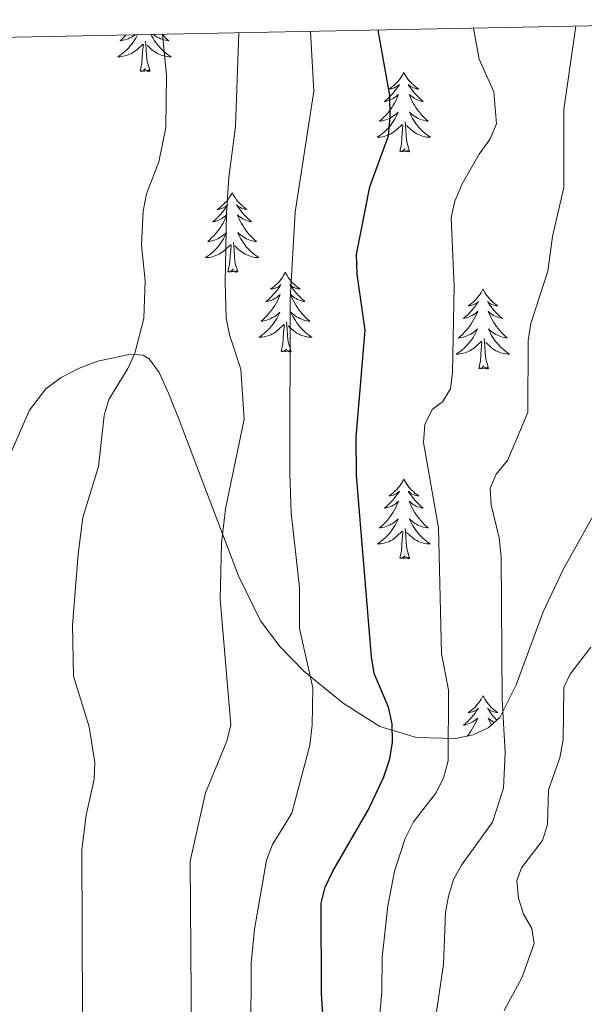
# Model space of a CAD drawing. Units: metres. Extents: x 634553 to 639066, y 699471 to 702528.
# Drawn here: x 638294 to 638378, y 702107 to 702254 of the extents above; entities that cross this region are included whole.
import ezdxf

# ---------------------------------------------------------------- set-up
doc = ezdxf.new("R2010")
doc.units = ezdxf.units.M
doc.header["$MEASUREMENT"] = 0
for name, color, linetype, lineweight in [('Carátula', 7, 'Continuous', 0), ('Elementos auxiliares', 7, 'Continuous', 0), ('Entidades rústicas y varios', 7, 'Continuous', 0), ('Relieve y altimetría', 7, 'Continuous', 0)]:
    doc.layers.add(name, color=color, linetype=linetype, lineweight=lineweight)
doc.linetypes.add('5zonar', pattern='A,-5,[89,dgnlstyle-md2_10e.shx,S=0.08,R=0,X=0,Y=0],-5', length=10)

msp = doc.modelspace()

# ---------------------------------------------------------------- linework, layer by layer
at = {"layer": 'Carátula', "color": 7, "linetype": 'Continuous', "lineweight": 0}
msp.add_3dface([(634611.421, 699470.911), (639065.556, 699558.389), (639007.237, 702527.826), (634553.102, 702440.348)], dxfattribs=at)
at = {"layer": 'Elementos auxiliares', "color": 250, "linetype": 'Continuous', "lineweight": 0}
msp.add_3dface([(635474.66, 699881.82, 452.433), (635429.76, 702195.1, 489.54), (638855.87, 702262.42, 598.912), (638901.9, 699949.13, 512.856)], dxfattribs=at)
at = {"layer": 'Entidades rústicas y varios', "color": 92, "linetype": 'Continuous', "lineweight": 0, "flags": 128}
for points in [[(638311.562, 702251.725), (638311.474, 702251.543), (638311.305, 702251.229), (638311.122, 702250.924), (638310.925, 702250.627), (638310.715, 702250.339), (638310.492, 702250.061), (638310.257, 702249.793), (638310.011, 702249.535), (638309.753, 702249.29), (638309.484, 702249.056), (638309.205, 702248.834), (638308.916, 702248.625), (638308.626, 702248.434), (638308.891, 702248.443), (638309.154, 702248.468), (638309.416, 702248.509), (638309.675, 702248.566), (638309.93, 702248.638), (638310.18, 702248.725), (638310.424, 702248.828), (638310.662, 702248.944), (638310.892, 702249.075), (638311.114, 702249.22), (638311.327, 702249.378), (638311.53, 702249.548), (638312.378, 702250.347)], [(638309.866, 702251.692), (638309.824, 702251.645), (638309.549, 702251.364), (638309.262, 702251.094), (638308.965, 702250.836), (638309.161, 702250.861), (638309.428, 702250.908), (638309.691, 702250.971), (638309.95, 702251.05), (638310.205, 702251.144), (638310.453, 702251.252), (638310.694, 702251.375), (638310.928, 702251.513), (638311.153, 702251.663), (638311.226, 702251.719)], [(638313.63, 702251.766), (638313.738, 702251.543), (638313.907, 702251.229), (638314.09, 702250.924), (638314.287, 702250.627), (638314.497, 702250.339), (638314.72, 702250.061), (638314.955, 702249.793), (638315.201, 702249.535), (638315.459, 702249.29), (638315.728, 702249.056), (638316.007, 702248.834), (638316.296, 702248.625), (638316.586, 702248.434), (638316.321, 702248.443), (638316.058, 702248.468), (638315.796, 702248.509), (638315.537, 702248.566), (638315.282, 702248.638), (638315.032, 702248.725), (638314.788, 702248.828), (638314.55, 702248.944), (638314.32, 702249.075), (638314.098, 702249.22), (638313.885, 702249.378), (638313.682, 702249.548), (638313.024, 702250.168)], [(638315.25, 702251.798), (638315.388, 702251.645), (638315.663, 702251.364), (638315.95, 702251.094), (638316.247, 702250.836), (638316.051, 702250.861), (638315.784, 702250.908), (638315.521, 702250.971), (638315.262, 702251.05), (638315.007, 702251.144), (638314.759, 702251.252), (638314.518, 702251.375), (638314.284, 702251.513), (638314.059, 702251.663), (638313.916, 702251.771)], [(638311.987, 702246.298), (638312.232, 702247.416), (638312.345, 702249.158), (638312.393, 702249.591), (638312.456, 702250.314)], [(638313.457, 702246.298), (638313.028, 702247.738), (638312.937, 702248.642), (638312.891, 702249.591), (638312.789, 702250.755)], [(638313.457, 702246.298), (638313.283, 702246.23), (638313.264, 702246.469), (638313.074, 702246.247), (638312.953, 702246.45), (638312.832, 702246.342), (638312.562, 702246.288), (638312.758, 702246.681), (638312.373, 702246.301), (638312.185, 702246.247), (638312.144, 702246.409), (638311.987, 702246.298)], [(638351.372, 702246.124), (638351.261, 702245.905), (638351.106, 702245.63), (638350.938, 702245.364), (638350.756, 702245.107), (638350.562, 702244.859), (638350.355, 702244.621), (638350.136, 702244.395), (638349.906, 702244.179), (638349.666, 702243.976), (638349.415, 702243.785), (638349.155, 702243.607), (638349.354, 702243.63), (638349.557, 702243.668), (638349.756, 702243.723), (638349.951, 702243.792), (638350.14, 702243.877), (638350.321, 702243.976), (638350.495, 702244.088), (638350.7, 702244.279), (638350.659, 702244.214), (638350.429, 702243.869), (638350.186, 702243.533), (638349.93, 702243.207), (638349.662, 702242.891), (638349.382, 702242.586), (638349.09, 702242.292), (638348.787, 702242.009), (638348.474, 702241.738), (638348.598, 702241.761), (638348.844, 702241.819), (638349.086, 702241.892), (638349.322, 702241.98), (638349.553, 702242.083), (638349.776, 702242.201), (638349.992, 702242.332), (638350.199, 702242.477), (638350.396, 702242.634), (638350.583, 702242.804), (638350.495, 702242.582), (638350.339, 702242.221), (638350.168, 702241.867), (638349.983, 702241.52), (638349.783, 702241.18), (638349.571, 702240.849), (638349.344, 702240.527), (638349.105, 702240.215), (638348.854, 702239.912), (638348.59, 702239.62), (638348.315, 702239.339), (638348.028, 702239.069), (638347.731, 702238.811), (638347.927, 702238.836), (638348.194, 702238.883), (638348.457, 702238.946), (638348.716, 702239.025), (638348.971, 702239.119), (638349.219, 702239.227), (638349.46, 702239.35), (638349.694, 702239.488), (638349.919, 702239.638), (638350.135, 702239.802), (638350.341, 702239.978), (638350.536, 702240.166), (638350.395, 702239.839), (638350.24, 702239.518), (638350.071, 702239.204), (638349.888, 702238.899), (638349.691, 702238.602), (638349.481, 702238.314), (638349.258, 702238.036), (638349.023, 702237.768), (638348.777, 702237.51), (638348.519, 702237.265), (638348.25, 702237.031), (638347.971, 702236.809), (638347.682, 702236.6), (638347.392, 702236.409), (638347.657, 702236.418), (638347.92, 702236.443), (638348.182, 702236.484), (638348.441, 702236.541), (638348.696, 702236.613), (638348.946, 702236.7), (638349.19, 702236.803), (638349.428, 702236.919), (638349.658, 702237.05), (638349.88, 702237.195), (638350.093, 702237.353), (638350.296, 702237.523), (638351.144, 702238.322)], [(638351.372, 702246.124), (638351.483, 702245.905), (638351.638, 702245.63), (638351.806, 702245.364), (638351.988, 702245.107), (638352.182, 702244.859), (638352.389, 702244.621), (638352.608, 702244.395), (638352.838, 702244.179), (638353.078, 702243.976), (638353.329, 702243.785), (638353.589, 702243.607), (638353.39, 702243.63), (638353.187, 702243.668), (638352.988, 702243.723), (638352.793, 702243.792), (638352.604, 702243.877), (638352.423, 702243.976), (638352.249, 702244.088), (638352.044, 702244.279), (638352.085, 702244.214), (638352.315, 702243.869), (638352.558, 702243.533), (638352.814, 702243.207), (638353.082, 702242.891), (638353.362, 702242.586), (638353.654, 702242.292), (638353.957, 702242.009), (638354.27, 702241.738), (638354.146, 702241.761), (638353.9, 702241.819), (638353.658, 702241.892), (638353.422, 702241.98), (638353.191, 702242.083), (638352.968, 702242.201), (638352.752, 702242.332), (638352.545, 702242.477), (638352.348, 702242.634), (638352.161, 702242.804), (638352.249, 702242.582), (638352.405, 702242.221), (638352.576, 702241.867), (638352.761, 702241.52), (638352.961, 702241.18), (638353.173, 702240.849), (638353.4, 702240.527), (638353.639, 702240.215), (638353.89, 702239.912), (638354.154, 702239.62), (638354.429, 702239.339), (638354.716, 702239.069), (638355.013, 702238.811), (638354.817, 702238.836), (638354.55, 702238.883), (638354.287, 702238.946), (638354.028, 702239.025), (638353.773, 702239.119), (638353.525, 702239.227), (638353.284, 702239.35), (638353.05, 702239.488), (638352.825, 702239.638), (638352.609, 702239.802), (638352.403, 702239.978), (638352.208, 702240.166), (638352.349, 702239.839), (638352.504, 702239.518), (638352.673, 702239.204), (638352.856, 702238.899), (638353.053, 702238.602), (638353.263, 702238.314), (638353.486, 702238.036), (638353.721, 702237.768), (638353.967, 702237.51), (638354.225, 702237.265), (638354.494, 702237.031), (638354.773, 702236.809), (638355.062, 702236.6), (638355.352, 702236.409), (638355.087, 702236.418), (638354.824, 702236.443), (638354.562, 702236.484), (638354.303, 702236.541), (638354.048, 702236.613), (638353.798, 702236.7), (638353.554, 702236.803), (638353.316, 702236.919), (638353.086, 702237.05), (638352.864, 702237.195), (638352.651, 702237.353), (638352.448, 702237.523), (638351.79, 702238.143)], [(638350.753, 702234.273), (638350.998, 702235.391), (638351.111, 702237.133), (638351.159, 702237.566), (638351.222, 702238.289)], [(638352.223, 702234.273), (638351.794, 702235.713), (638351.703, 702236.617), (638351.657, 702237.566), (638351.555, 702238.73)], [(638352.223, 702234.273), (638352.049, 702234.205), (638352.03, 702234.444), (638351.84, 702234.222), (638351.719, 702234.425), (638351.598, 702234.317), (638351.328, 702234.263), (638351.524, 702234.656), (638351.139, 702234.276), (638350.951, 702234.222), (638350.91, 702234.384), (638350.753, 702234.273)], [(638325.714, 702228.138), (638325.603, 702227.919), (638325.448, 702227.644), (638325.28, 702227.378), (638325.098, 702227.121), (638324.904, 702226.873), (638324.697, 702226.635), (638324.478, 702226.409), (638324.248, 702226.193), (638324.008, 702225.99), (638323.757, 702225.799), (638323.497, 702225.621), (638323.696, 702225.644), (638323.899, 702225.682), (638324.098, 702225.737), (638324.293, 702225.806), (638324.482, 702225.891), (638324.663, 702225.99), (638324.837, 702226.102), (638325.042, 702226.293), (638325.001, 702226.228), (638324.771, 702225.883), (638324.528, 702225.547), (638324.272, 702225.221), (638324.004, 702224.905), (638323.724, 702224.6), (638323.432, 702224.306), (638323.129, 702224.023), (638322.816, 702223.752), (638322.94, 702223.775), (638323.186, 702223.833), (638323.428, 702223.906), (638323.664, 702223.994), (638323.895, 702224.097), (638324.118, 702224.215), (638324.334, 702224.346), (638324.541, 702224.491), (638324.738, 702224.648), (638324.925, 702224.818), (638324.837, 702224.596), (638324.681, 702224.235), (638324.51, 702223.881), (638324.325, 702223.534), (638324.125, 702223.194), (638323.913, 702222.863), (638323.686, 702222.541), (638323.447, 702222.229), (638323.196, 702221.926), (638322.932, 702221.634), (638322.657, 702221.353), (638322.37, 702221.083), (638322.073, 702220.825), (638322.269, 702220.85), (638322.536, 702220.897), (638322.799, 702220.96), (638323.058, 702221.039), (638323.313, 702221.133), (638323.561, 702221.241), (638323.802, 702221.364), (638324.036, 702221.502), (638324.261, 702221.652), (638324.477, 702221.816), (638324.683, 702221.992), (638324.878, 702222.18), (638324.737, 702221.853), (638324.582, 702221.532), (638324.413, 702221.218), (638324.23, 702220.913), (638324.033, 702220.616), (638323.823, 702220.328), (638323.6, 702220.05), (638323.365, 702219.782), (638323.119, 702219.524), (638322.861, 702219.279), (638322.592, 702219.045), (638322.313, 702218.823), (638322.024, 702218.614), (638321.734, 702218.423), (638321.999, 702218.432), (638322.262, 702218.457), (638322.524, 702218.498), (638322.783, 702218.555), (638323.038, 702218.627), (638323.288, 702218.714), (638323.532, 702218.817), (638323.77, 702218.933), (638324, 702219.064), (638324.222, 702219.209), (638324.435, 702219.367), (638324.638, 702219.537), (638325.486, 702220.336)], [(638325.714, 702228.138), (638325.825, 702227.919), (638325.98, 702227.644), (638326.148, 702227.378), (638326.33, 702227.121), (638326.524, 702226.873), (638326.731, 702226.635), (638326.95, 702226.409), (638327.18, 702226.193), (638327.42, 702225.99), (638327.671, 702225.799), (638327.931, 702225.621), (638327.732, 702225.644), (638327.529, 702225.682), (638327.33, 702225.737), (638327.135, 702225.806), (638326.946, 702225.891), (638326.765, 702225.99), (638326.591, 702226.102), (638326.386, 702226.293), (638326.427, 702226.228), (638326.657, 702225.883), (638326.9, 702225.547), (638327.156, 702225.221), (638327.424, 702224.905), (638327.704, 702224.6), (638327.996, 702224.306), (638328.299, 702224.023), (638328.612, 702223.752), (638328.488, 702223.775), (638328.242, 702223.833), (638328, 702223.906), (638327.764, 702223.994), (638327.533, 702224.097), (638327.31, 702224.215), (638327.094, 702224.346), (638326.887, 702224.491), (638326.69, 702224.648), (638326.503, 702224.818), (638326.591, 702224.596), (638326.747, 702224.235), (638326.918, 702223.881), (638327.103, 702223.534), (638327.303, 702223.194), (638327.515, 702222.863), (638327.742, 702222.541), (638327.981, 702222.229), (638328.232, 702221.926), (638328.496, 702221.634), (638328.771, 702221.353), (638329.058, 702221.083), (638329.355, 702220.825), (638329.159, 702220.85), (638328.892, 702220.897), (638328.629, 702220.96), (638328.37, 702221.039), (638328.115, 702221.133), (638327.867, 702221.241), (638327.626, 702221.364), (638327.392, 702221.502), (638327.167, 702221.652), (638326.951, 702221.816), (638326.745, 702221.992), (638326.55, 702222.18), (638326.691, 702221.853), (638326.846, 702221.532), (638327.015, 702221.218), (638327.198, 702220.913), (638327.395, 702220.616), (638327.605, 702220.328), (638327.828, 702220.05), (638328.063, 702219.782), (638328.309, 702219.524), (638328.567, 702219.279), (638328.836, 702219.045), (638329.115, 702218.823), (638329.404, 702218.614), (638329.694, 702218.423), (638329.429, 702218.432), (638329.166, 702218.457), (638328.904, 702218.498), (638328.645, 702218.555), (638328.39, 702218.627), (638328.14, 702218.714), (638327.896, 702218.817), (638327.658, 702218.933), (638327.428, 702219.064), (638327.206, 702219.209), (638326.993, 702219.367), (638326.79, 702219.537), (638326.132, 702220.157)], [(638325.095, 702216.287), (638325.34, 702217.405), (638325.453, 702219.147), (638325.501, 702219.58), (638325.564, 702220.303)], [(638326.565, 702216.287), (638326.136, 702217.727), (638326.045, 702218.631), (638325.999, 702219.58), (638325.897, 702220.744)], [(638326.565, 702216.287), (638326.391, 702216.219), (638326.372, 702216.458), (638326.182, 702216.236), (638326.061, 702216.439), (638325.94, 702216.331), (638325.67, 702216.277), (638325.866, 702216.67), (638325.481, 702216.29), (638325.293, 702216.236), (638325.252, 702216.398), (638325.095, 702216.287)], [(638333.674, 702216.219), (638333.563, 702216), (638333.408, 702215.725), (638333.24, 702215.459), (638333.058, 702215.202), (638332.864, 702214.954), (638332.657, 702214.716), (638332.438, 702214.49), (638332.208, 702214.274), (638331.968, 702214.071), (638331.717, 702213.88), (638331.457, 702213.702), (638331.656, 702213.725), (638331.859, 702213.763), (638332.058, 702213.818), (638332.253, 702213.887), (638332.442, 702213.972), (638332.623, 702214.071), (638332.797, 702214.183), (638333.002, 702214.374), (638332.961, 702214.309), (638332.731, 702213.964), (638332.488, 702213.628), (638332.232, 702213.302), (638331.964, 702212.986), (638331.684, 702212.681), (638331.392, 702212.387), (638331.089, 702212.104), (638330.776, 702211.833), (638330.9, 702211.856), (638331.146, 702211.914), (638331.388, 702211.987), (638331.624, 702212.075), (638331.855, 702212.178), (638332.078, 702212.296), (638332.294, 702212.427), (638332.501, 702212.572), (638332.698, 702212.729), (638332.885, 702212.899), (638332.797, 702212.677), (638332.641, 702212.316), (638332.47, 702211.962), (638332.285, 702211.615), (638332.085, 702211.275), (638331.873, 702210.944), (638331.646, 702210.622), (638331.407, 702210.31), (638331.156, 702210.007), (638330.892, 702209.715), (638330.617, 702209.434), (638330.33, 702209.164), (638330.033, 702208.906), (638330.229, 702208.931), (638330.496, 702208.978), (638330.759, 702209.041), (638331.018, 702209.12), (638331.273, 702209.214), (638331.521, 702209.322), (638331.762, 702209.445), (638331.996, 702209.583), (638332.221, 702209.733), (638332.437, 702209.897), (638332.643, 702210.073), (638332.838, 702210.261), (638332.697, 702209.934), (638332.542, 702209.613), (638332.373, 702209.299), (638332.19, 702208.994), (638331.993, 702208.697), (638331.783, 702208.409), (638331.56, 702208.131), (638331.325, 702207.863), (638331.079, 702207.605), (638330.821, 702207.36), (638330.552, 702207.126), (638330.273, 702206.904), (638329.984, 702206.695), (638329.694, 702206.504), (638329.959, 702206.513), (638330.222, 702206.538), (638330.484, 702206.579), (638330.743, 702206.636), (638330.998, 702206.708), (638331.248, 702206.795), (638331.492, 702206.898), (638331.73, 702207.014), (638331.96, 702207.145), (638332.182, 702207.29), (638332.395, 702207.448), (638332.598, 702207.618), (638333.446, 702208.417)], [(638333.674, 702216.219), (638333.785, 702216), (638333.94, 702215.725), (638334.108, 702215.459), (638334.29, 702215.202), (638334.484, 702214.954), (638334.691, 702214.716), (638334.91, 702214.49), (638335.14, 702214.274), (638335.38, 702214.071), (638335.631, 702213.88), (638335.891, 702213.702), (638335.692, 702213.725), (638335.489, 702213.763), (638335.29, 702213.818), (638335.095, 702213.887), (638334.906, 702213.972), (638334.725, 702214.071), (638334.551, 702214.183), (638334.346, 702214.374), (638334.387, 702214.309), (638334.617, 702213.964), (638334.86, 702213.628), (638335.116, 702213.302), (638335.384, 702212.986), (638335.664, 702212.681), (638335.956, 702212.387), (638336.259, 702212.104), (638336.572, 702211.833), (638336.448, 702211.856), (638336.202, 702211.914), (638335.96, 702211.987), (638335.724, 702212.075), (638335.493, 702212.178), (638335.27, 702212.296), (638335.054, 702212.427), (638334.847, 702212.572), (638334.65, 702212.729), (638334.463, 702212.899), (638334.551, 702212.677), (638334.707, 702212.316), (638334.878, 702211.962), (638335.063, 702211.615), (638335.263, 702211.275), (638335.475, 702210.944), (638335.702, 702210.622), (638335.941, 702210.31), (638336.192, 702210.007), (638336.456, 702209.715), (638336.731, 702209.434), (638337.018, 702209.164), (638337.315, 702208.906), (638337.119, 702208.931), (638336.852, 702208.978), (638336.589, 702209.041), (638336.33, 702209.12), (638336.075, 702209.214), (638335.827, 702209.322), (638335.586, 702209.445), (638335.352, 702209.583), (638335.127, 702209.733), (638334.911, 702209.897), (638334.705, 702210.073), (638334.51, 702210.261), (638334.651, 702209.934), (638334.806, 702209.613), (638334.975, 702209.299), (638335.158, 702208.994), (638335.355, 702208.697), (638335.565, 702208.409), (638335.788, 702208.131), (638336.023, 702207.863), (638336.269, 702207.605), (638336.527, 702207.36), (638336.796, 702207.126), (638337.075, 702206.904), (638337.364, 702206.695), (638337.654, 702206.504), (638337.389, 702206.513), (638337.126, 702206.538), (638336.864, 702206.579), (638336.605, 702206.636), (638336.35, 702206.708), (638336.1, 702206.795), (638335.856, 702206.898), (638335.618, 702207.014), (638335.388, 702207.145), (638335.166, 702207.29), (638334.953, 702207.448), (638334.75, 702207.618), (638334.092, 702208.238)], [(638363.189, 702213.711), (638363.078, 702213.492), (638362.923, 702213.217), (638362.755, 702212.951), (638362.573, 702212.694), (638362.379, 702212.446), (638362.172, 702212.208), (638361.953, 702211.982), (638361.723, 702211.766), (638361.483, 702211.563), (638361.232, 702211.372), (638360.972, 702211.194), (638361.171, 702211.217), (638361.374, 702211.255), (638361.573, 702211.31), (638361.768, 702211.379), (638361.957, 702211.464), (638362.138, 702211.563), (638362.312, 702211.675), (638362.517, 702211.866), (638362.476, 702211.801), (638362.246, 702211.456), (638362.003, 702211.12), (638361.747, 702210.794), (638361.479, 702210.478), (638361.199, 702210.173), (638360.907, 702209.879), (638360.604, 702209.596), (638360.291, 702209.325), (638360.415, 702209.348), (638360.661, 702209.406), (638360.903, 702209.479), (638361.139, 702209.567), (638361.37, 702209.67), (638361.593, 702209.788), (638361.809, 702209.919), (638362.016, 702210.064), (638362.213, 702210.221), (638362.4, 702210.391), (638362.312, 702210.169), (638362.156, 702209.808), (638361.985, 702209.454), (638361.8, 702209.107), (638361.6, 702208.767), (638361.388, 702208.436), (638361.161, 702208.114), (638360.922, 702207.802), (638360.671, 702207.499), (638360.407, 702207.207), (638360.132, 702206.926), (638359.845, 702206.656), (638359.548, 702206.398), (638359.744, 702206.423), (638360.011, 702206.47), (638360.274, 702206.533), (638360.533, 702206.612), (638360.788, 702206.706), (638361.036, 702206.814), (638361.277, 702206.937), (638361.511, 702207.075), (638361.736, 702207.225), (638361.952, 702207.389), (638362.158, 702207.565), (638362.353, 702207.753), (638362.212, 702207.426), (638362.057, 702207.105), (638361.888, 702206.791), (638361.705, 702206.486), (638361.508, 702206.189), (638361.298, 702205.901), (638361.075, 702205.623), (638360.84, 702205.355), (638360.594, 702205.097), (638360.336, 702204.852), (638360.067, 702204.618), (638359.788, 702204.396), (638359.499, 702204.187), (638359.209, 702203.996), (638359.474, 702204.005), (638359.737, 702204.03), (638359.999, 702204.071), (638360.258, 702204.128), (638360.513, 702204.2), (638360.763, 702204.287), (638361.007, 702204.39), (638361.245, 702204.506), (638361.475, 702204.637), (638361.697, 702204.782), (638361.91, 702204.94), (638362.113, 702205.11), (638362.961, 702205.909)], [(638363.189, 702213.711), (638363.3, 702213.492), (638363.455, 702213.217), (638363.623, 702212.951), (638363.805, 702212.694), (638363.999, 702212.446), (638364.206, 702212.208), (638364.425, 702211.982), (638364.655, 702211.766), (638364.895, 702211.563), (638365.146, 702211.372), (638365.406, 702211.194), (638365.207, 702211.217), (638365.004, 702211.255), (638364.805, 702211.31), (638364.61, 702211.379), (638364.421, 702211.464), (638364.24, 702211.563), (638364.066, 702211.675), (638363.861, 702211.866), (638363.902, 702211.801), (638364.132, 702211.456), (638364.375, 702211.12), (638364.631, 702210.794), (638364.899, 702210.478), (638365.179, 702210.173), (638365.471, 702209.879), (638365.774, 702209.596), (638366.087, 702209.325), (638365.963, 702209.348), (638365.717, 702209.406), (638365.475, 702209.479), (638365.239, 702209.567), (638365.008, 702209.67), (638364.785, 702209.788), (638364.569, 702209.919), (638364.362, 702210.064), (638364.165, 702210.221), (638363.978, 702210.391), (638364.066, 702210.169), (638364.222, 702209.808), (638364.393, 702209.454), (638364.578, 702209.107), (638364.778, 702208.767), (638364.99, 702208.436), (638365.217, 702208.114), (638365.456, 702207.802), (638365.707, 702207.499), (638365.971, 702207.207), (638366.246, 702206.926), (638366.533, 702206.656), (638366.83, 702206.398), (638366.634, 702206.423), (638366.367, 702206.47), (638366.104, 702206.533), (638365.845, 702206.612), (638365.59, 702206.706), (638365.342, 702206.814), (638365.101, 702206.937), (638364.867, 702207.075), (638364.642, 702207.225), (638364.426, 702207.389), (638364.22, 702207.565), (638364.025, 702207.753), (638364.166, 702207.426), (638364.321, 702207.105), (638364.49, 702206.791), (638364.673, 702206.486), (638364.87, 702206.189), (638365.08, 702205.901), (638365.303, 702205.623), (638365.538, 702205.355), (638365.784, 702205.097), (638366.042, 702204.852), (638366.311, 702204.618), (638366.59, 702204.396), (638366.879, 702204.187), (638367.169, 702203.996), (638366.904, 702204.005), (638366.641, 702204.03), (638366.379, 702204.071), (638366.12, 702204.128), (638365.865, 702204.2), (638365.615, 702204.287), (638365.371, 702204.39), (638365.133, 702204.506), (638364.903, 702204.637), (638364.681, 702204.782), (638364.468, 702204.94), (638364.265, 702205.11), (638363.607, 702205.73)], [(638333.055, 702204.368), (638333.3, 702205.486), (638333.413, 702207.228), (638333.461, 702207.661), (638333.524, 702208.384)], [(638334.525, 702204.368), (638334.096, 702205.808), (638334.005, 702206.712), (638333.959, 702207.661), (638333.857, 702208.825)], [(638362.57, 702201.86), (638362.815, 702202.978), (638362.928, 702204.72), (638362.976, 702205.153), (638363.039, 702205.876)], [(638364.04, 702201.86), (638363.611, 702203.3), (638363.52, 702204.204), (638363.474, 702205.153), (638363.372, 702206.317)], [(638334.525, 702204.368), (638334.351, 702204.3), (638334.332, 702204.539), (638334.142, 702204.317), (638334.021, 702204.52), (638333.9, 702204.412), (638333.63, 702204.358), (638333.826, 702204.751), (638333.441, 702204.371), (638333.253, 702204.317), (638333.212, 702204.479), (638333.055, 702204.368)], [(638364.04, 702201.86), (638363.866, 702201.792), (638363.847, 702202.031), (638363.657, 702201.809), (638363.536, 702202.012), (638363.415, 702201.904), (638363.145, 702201.85), (638363.341, 702202.243), (638362.956, 702201.863), (638362.768, 702201.809), (638362.727, 702201.971), (638362.57, 702201.86)], [(638351.372, 702185.326), (638351.261, 702185.107), (638351.106, 702184.832), (638350.938, 702184.566), (638350.756, 702184.309), (638350.562, 702184.061), (638350.355, 702183.823), (638350.136, 702183.597), (638349.906, 702183.381), (638349.666, 702183.178), (638349.415, 702182.987), (638349.155, 702182.809), (638349.354, 702182.832), (638349.557, 702182.87), (638349.756, 702182.925), (638349.951, 702182.994), (638350.14, 702183.079), (638350.321, 702183.178), (638350.495, 702183.29), (638350.7, 702183.481), (638350.659, 702183.416), (638350.429, 702183.071), (638350.186, 702182.735), (638349.93, 702182.409), (638349.662, 702182.093), (638349.382, 702181.788), (638349.09, 702181.494), (638348.787, 702181.211), (638348.474, 702180.94), (638348.598, 702180.963), (638348.844, 702181.021), (638349.086, 702181.094), (638349.322, 702181.182), (638349.553, 702181.285), (638349.776, 702181.403), (638349.992, 702181.534), (638350.199, 702181.679), (638350.396, 702181.836), (638350.583, 702182.006), (638350.495, 702181.784), (638350.339, 702181.423), (638350.168, 702181.069), (638349.983, 702180.722), (638349.783, 702180.382), (638349.571, 702180.051), (638349.344, 702179.729), (638349.105, 702179.417), (638348.854, 702179.114), (638348.59, 702178.822), (638348.315, 702178.541), (638348.028, 702178.271), (638347.731, 702178.013), (638347.927, 702178.038), (638348.194, 702178.085), (638348.457, 702178.148), (638348.716, 702178.227), (638348.971, 702178.321), (638349.219, 702178.429), (638349.46, 702178.552), (638349.694, 702178.69), (638349.919, 702178.84), (638350.135, 702179.004), (638350.341, 702179.18), (638350.536, 702179.368), (638350.395, 702179.041), (638350.24, 702178.72), (638350.071, 702178.406), (638349.888, 702178.101), (638349.691, 702177.804), (638349.481, 702177.516), (638349.258, 702177.238), (638349.023, 702176.97), (638348.777, 702176.712), (638348.519, 702176.467), (638348.25, 702176.233), (638347.971, 702176.011), (638347.682, 702175.802), (638347.392, 702175.611), (638347.657, 702175.62), (638347.92, 702175.645), (638348.182, 702175.686), (638348.441, 702175.743), (638348.696, 702175.815), (638348.946, 702175.902), (638349.19, 702176.005), (638349.428, 702176.121), (638349.658, 702176.252), (638349.88, 702176.397), (638350.093, 702176.555), (638350.296, 702176.725), (638351.144, 702177.524)], [(638351.372, 702185.326), (638351.483, 702185.107), (638351.638, 702184.832), (638351.806, 702184.566), (638351.988, 702184.309), (638352.182, 702184.061), (638352.389, 702183.823), (638352.608, 702183.597), (638352.838, 702183.381), (638353.078, 702183.178), (638353.329, 702182.987), (638353.589, 702182.809), (638353.39, 702182.832), (638353.187, 702182.87), (638352.988, 702182.925), (638352.793, 702182.994), (638352.604, 702183.079), (638352.423, 702183.178), (638352.249, 702183.29), (638352.044, 702183.481), (638352.085, 702183.416), (638352.315, 702183.071), (638352.558, 702182.735), (638352.814, 702182.409), (638353.082, 702182.093), (638353.362, 702181.788), (638353.654, 702181.494), (638353.957, 702181.211), (638354.27, 702180.94), (638354.146, 702180.963), (638353.9, 702181.021), (638353.658, 702181.094), (638353.422, 702181.182), (638353.191, 702181.285), (638352.968, 702181.403), (638352.752, 702181.534), (638352.545, 702181.679), (638352.348, 702181.836), (638352.161, 702182.006), (638352.249, 702181.784), (638352.405, 702181.423), (638352.576, 702181.069), (638352.761, 702180.722), (638352.961, 702180.382), (638353.173, 702180.051), (638353.4, 702179.729), (638353.639, 702179.417), (638353.89, 702179.114), (638354.154, 702178.822), (638354.429, 702178.541), (638354.716, 702178.271), (638355.013, 702178.013), (638354.817, 702178.038), (638354.55, 702178.085), (638354.287, 702178.148), (638354.028, 702178.227), (638353.773, 702178.321), (638353.525, 702178.429), (638353.284, 702178.552), (638353.05, 702178.69), (638352.825, 702178.84), (638352.609, 702179.004), (638352.403, 702179.18), (638352.208, 702179.368), (638352.349, 702179.041), (638352.504, 702178.72), (638352.673, 702178.406), (638352.856, 702178.101), (638353.053, 702177.804), (638353.263, 702177.516), (638353.486, 702177.238), (638353.721, 702176.97), (638353.967, 702176.712), (638354.225, 702176.467), (638354.494, 702176.233), (638354.773, 702176.011), (638355.062, 702175.802), (638355.352, 702175.611), (638355.087, 702175.62), (638354.824, 702175.645), (638354.562, 702175.686), (638354.303, 702175.743), (638354.048, 702175.815), (638353.798, 702175.902), (638353.554, 702176.005), (638353.316, 702176.121), (638353.086, 702176.252), (638352.864, 702176.397), (638352.651, 702176.555), (638352.448, 702176.725), (638351.79, 702177.345)], [(638350.753, 702173.475), (638350.998, 702174.593), (638351.111, 702176.335), (638351.159, 702176.768), (638351.222, 702177.491)], [(638352.223, 702173.475), (638351.794, 702174.915), (638351.703, 702175.819), (638351.657, 702176.768), (638351.555, 702177.932)], [(638352.223, 702173.475), (638352.049, 702173.407), (638352.03, 702173.646), (638351.84, 702173.424), (638351.719, 702173.627), (638351.598, 702173.519), (638351.328, 702173.465), (638351.524, 702173.858), (638351.139, 702173.478), (638350.951, 702173.424), (638350.91, 702173.586), (638350.753, 702173.475)], [(638363.189, 702152.913), (638363.078, 702152.694), (638362.923, 702152.419), (638362.755, 702152.153), (638362.573, 702151.896), (638362.379, 702151.648), (638362.172, 702151.41), (638361.953, 702151.184), (638361.723, 702150.968), (638361.483, 702150.765), (638361.232, 702150.574), (638360.972, 702150.396), (638361.171, 702150.419), (638361.374, 702150.457), (638361.573, 702150.512), (638361.768, 702150.581), (638361.957, 702150.666), (638362.138, 702150.765), (638362.312, 702150.877), (638362.517, 702151.068), (638362.476, 702151.003), (638362.246, 702150.658), (638362.003, 702150.322), (638361.747, 702149.996), (638361.479, 702149.68), (638361.199, 702149.375), (638360.907, 702149.081), (638360.604, 702148.798), (638360.291, 702148.527), (638360.415, 702148.55), (638360.661, 702148.608), (638360.903, 702148.681), (638361.139, 702148.769), (638361.37, 702148.872), (638361.593, 702148.99), (638361.809, 702149.121), (638362.016, 702149.266), (638362.213, 702149.423), (638362.4, 702149.593), (638362.312, 702149.371), (638362.156, 702149.01), (638361.985, 702148.656), (638361.8, 702148.309), (638361.6, 702147.969), (638361.388, 702147.638), (638361.161, 702147.316), (638360.922, 702147.004), (638360.816, 702146.875)], [(638363.189, 702152.913), (638363.3, 702152.694), (638363.455, 702152.419), (638363.623, 702152.153), (638363.805, 702151.896), (638363.999, 702151.648), (638364.206, 702151.41), (638364.425, 702151.184), (638364.655, 702150.968), (638364.895, 702150.765), (638365.146, 702150.574), (638365.406, 702150.396), (638365.207, 702150.419), (638365.004, 702150.457), (638364.805, 702150.512), (638364.61, 702150.581), (638364.421, 702150.666), (638364.24, 702150.765), (638364.066, 702150.877), (638363.861, 702151.068), (638363.902, 702151.003), (638364.132, 702150.658), (638364.375, 702150.322), (638364.631, 702149.996), (638364.899, 702149.68), (638365.179, 702149.375), (638365.264, 702149.289)], [(638364.881, 702148.939), (638364.785, 702148.99), (638364.569, 702149.121), (638364.362, 702149.266), (638364.165, 702149.423), (638363.978, 702149.593), (638364.066, 702149.371), (638364.222, 702149.01), (638364.393, 702148.656), (638364.451, 702148.547)]]:
    msp.add_lwpolyline(points, dxfattribs=at)
at = {"layer": 'Entidades rústicas y varios', "color": 92, "linetype": '5zonar', "lineweight": 0, "ltscale": 0.5}
msp.add_polyline3d([(638379.644, 702179.824, 610.585), (638375.176, 702171.804, 614.606), (638372.162, 702165.468, 617.395), (638368.134, 702154.543, 620.693), (638365.696, 702149.683, 621.803), (638363.967, 702148.105, 622.17), (638361.707, 702147.062, 622.496), (638359.069, 702146.51, 622.794), (638353.268, 702146.7, 623.36), (638347.786, 702148.314, 624.937), (638342.308, 702151.813, 626.73), (638336.408, 702156.611, 628.828), (638332.889, 702160.212, 630.217), (638329.966, 702164.134, 631.566), (638326.659, 702170.861, 633.634), (638320.306, 702187.567, 638.565), (638317.735, 702194.322, 640.559), (638316.957, 702196.277, 641.139), (638316.212, 702198.152, 641.696), (638314.807, 702201.244, 642.633), (638313.299, 702203.277, 643.331), (638312.425, 702203.828, 643.616), (638310.507, 702203.98, 644.147), (638305.629, 702202.944, 645.523), (638302.852, 702201.889, 646.342), (638300.182, 702200.503, 647.172), (638297.866, 702198.803, 647.965), (638295.458, 702195.623, 648.169), (638290.405, 702184.182, 648.45)], dxfattribs=at)
at = {"layer": 'Relieve y altimetría', "color": 30, "linetype": 'Continuous', "lineweight": 30, "elevation": 625, "flags": 128}
msp.add_lwpolyline([(638339.41, 702103.32), (638339.052, 702108.385), (638339.014, 702121.898), (638339.595, 702124.329), (638340.751, 702126.678), (638346.103, 702135.945), (638348.384, 702140.78), (638349.259, 702143.497), (638349.654, 702145.967), (638349.604, 702148.746), (638349.053, 702151.226), (638346.938, 702156.253), (638346.528, 702158.719), (638344.297, 702185.847), (638344.248, 702191.571), (638345.61, 702207.576), (638344.404, 702215.967), (638344.291, 702218.892), (638346.288, 702228.98), (638349.087, 702236.602), (638349.331, 702239.449), (638349.295, 702242.662), (638347.53, 702252.432)], dxfattribs=at)
at = {"layer": 'Relieve y altimetría', "color": 30, "linetype": 'Continuous', "lineweight": 0, "flags": 128}
for points, elevation in [([(638347.587, 702103.214), (638348.061, 702108.686), (638348.117, 702113.829), (638348.984, 702121.52), (638349.994, 702126.705), (638351.551, 702131.577), (638352.822, 702134.077), (638356.172, 702138.352), (638357.291, 702140.585), (638357.988, 702143.209), (638358.04, 702153.762), (638357.006, 702159.26), (638356.539, 702178.013), (638354.324, 702190.77), (638354.495, 702193.45), (638355.587, 702195.696), (638357.166, 702196.84), (638358.325, 702198.782), (638358.637, 702201.25), (638358.889, 702214.083), (638358.442, 702224.411), (638359.006, 702226.845), (638360.075, 702229.431), (638362.61, 702233.889), (638364.232, 702236.058), (638365.214, 702238.422), (638364.831, 702243.192), (638362.625, 702248.07), (638361.781, 702252.712)], 620), ([(638354.955, 702096.843), (638357.28, 702112.783), (638357.579, 702120.5), (638358.029, 702122.963), (638358.767, 702125.442), (638360.003, 702127.615), (638364.599, 702134.022), (638366.252, 702139.085), (638366.521, 702144.423), (638366.039, 702152.349), (638365.887, 702173.679), (638365.595, 702176.505), (638364.42, 702181.473), (638364.277, 702183.973), (638365.185, 702186.057), (638366.837, 702188.106), (638369.886, 702195.277), (638369.969, 702206.022), (638370.351, 702208.561), (638372.906, 702216.393), (638373.6, 702221.577), (638375.287, 702228.889), (638375.273, 702240.544), (638377.056, 702253.012)], 615), ([(638303.391, 702093.262), (638303.272, 702129.961), (638303.923, 702135.076), (638305.081, 702140.435), (638305.188, 702142.933), (638304.339, 702148.267), (638302.014, 702155.834), (638301.889, 702163.48), (638302.708, 702174.089), (638303.405, 702179.563), (638305.749, 702187.183), (638306.613, 702194.799), (638307.281, 702197.208), (638310.122, 702201.858), (638311.156, 702204.134), (638312.509, 702209.338), (638312.701, 702214.943), (638312.195, 702220.265), (638312.41, 702225.363), (638312.899, 702227.975), (638314.74, 702232.751), (638315.821, 702237.865), (638315.921, 702245.689), (638315.336, 702251.799)], 640), ([(638319.626, 702101.577), (638319.423, 702128.222), (638321.741, 702138.393), (638324.918, 702146.149), (638325.5, 702148.583), (638323.911, 702167.364), (638324.145, 702175.69), (638324.746, 702180.847), (638327.522, 702194.276), (638327.038, 702201.759), (638325.307, 702206.892), (638324.811, 702209.343), (638324.69, 702214.677), (638324.874, 702225.112), (638325.218, 702230.405), (638326.209, 702237.997), (638326.718, 702252.023)], 635), ([(638328.529, 702102.217), (638328.539, 702112.899), (638329.053, 702118.027), (638330.831, 702128.345), (638331.73, 702130.679), (638334.622, 702135.369), (638337.32, 702145.547), (638337.694, 702148.526), (638337.787, 702154.096), (638335.792, 702162.975), (638335.778, 702169.109), (638334.554, 702180.247), (638334.329, 702186.098), (638334.405, 702212.145), (638335.142, 702225.217), (638337.901, 702243.282), (638337.435, 702252.234)], 630), ([(638366.337, 702105.879), (638369.009, 702110.75), (638370.83, 702115.866), (638370.473, 702118.121), (638369.269, 702120.269), (638368.501, 702122.647), (638368.235, 702125.308), (638368.971, 702127.213), (638372.097, 702131.271), (638372.83, 702133.666), (638372.997, 702138.852), (638374.691, 702143.664), (638375.189, 702146.326), (638375.255, 702154.161), (638376.202, 702156.173), (638379.295, 702160.164)], 610)]:
    msp.add_lwpolyline(points, dxfattribs=dict(at, elevation=elevation))

doc.saveas('drawing.dxf')
